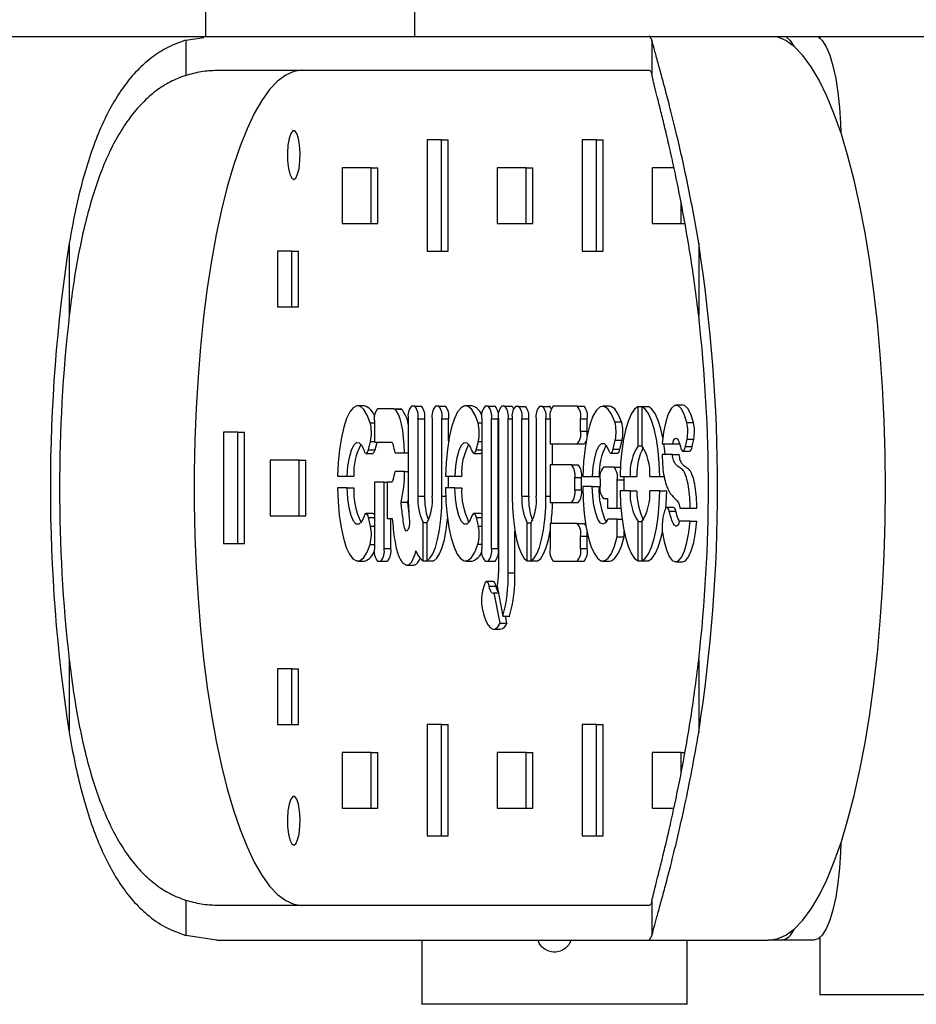
# Model space of a CAD drawing. Units: millimetres. Extents: x 4960 to 10001, y 3574 to 7463.
# Drawn here: x 7346 to 7475, y 5072 to 5214 of the extents above; entities that cross this region are included whole.
import ezdxf

# ---------------------------------------------------------------- set-up
doc = ezdxf.new("R2010")
doc.units = ezdxf.units.MM
doc.header["$LTSCALE"] = 50
doc.linetypes.add('SLD-Continua', pattern=[0])

msp = doc.modelspace()

# ---------------------------------------------------------------- linework, layer by layer
at = {"color": 7, "linetype": 'SLD-Continua', "lineweight": 25}
for p, q in [((7373.22, 5211.46), (7373.22, 5216.16)), ((7403.23, 5211.46), (7403.23, 5216.16)), ((7373.22, 5211.46), (7280.6, 5211.46)), ((7370.32, 5210.96), (7372.91, 5211.36)), ((7403.23, 5211.46), (7373.22, 5211.46)), ((7558.06, 5211.46), (7403.23, 5211.46)), ((7436.89, 5211.64), (7437.3, 5210.96)), ((7461.39, 5211.46), (7461.39, 5211.28)), ((7370.32, 5210.96), (7370.32, 5205.9)), ((7437.3, 5210.96), (7437.3, 5205.9)), ((7374.78, 5206.64), (7418.12, 5206.64)), ((7418.12, 5206.64), (7436.89, 5206.64)), ((7404.99, 5196.64), (7404.99, 5180.64)), ((7407.06, 5196.64), (7404.99, 5196.64)), ((7407.06, 5180.64), (7407.06, 5196.64)), ((7407.06, 5196.64), (7408.03, 5196.64)), ((7408.03, 5180.64), (7408.03, 5196.64)), ((7427.25, 5196.64), (7427.25, 5180.64)), ((7429.32, 5196.64), (7427.25, 5196.64)), ((7429.32, 5180.64), (7429.32, 5196.64)), ((7429.32, 5196.64), (7430.28, 5196.64)), ((7430.28, 5180.64), (7430.28, 5196.64)), ((7392.82, 5192.64), (7392.82, 5184.64)), ((7396.97, 5192.64), (7392.82, 5192.64)), ((7396.97, 5184.64), (7396.97, 5192.64)), ((7396.97, 5192.64), (7397.93, 5192.64)), ((7397.93, 5184.64), (7397.93, 5192.64)), ((7415.08, 5192.64), (7415.08, 5184.64)), ((7419.22, 5192.64), (7415.08, 5192.64)), ((7419.22, 5184.64), (7419.22, 5192.64)), ((7419.22, 5192.64), (7420.19, 5192.64)), ((7420.19, 5184.64), (7420.19, 5192.64)), ((7437.34, 5192.64), (7437.34, 5184.64)), ((7440.45, 5192.64), (7437.34, 5192.64)), ((7441.48, 5184.64), (7441.48, 5187.63)), ((7392.82, 5184.64), (7396.97, 5184.64)), ((7396.97, 5184.64), (7397.93, 5184.64)), ((7415.08, 5184.64), (7419.22, 5184.64)), ((7419.22, 5184.64), (7420.19, 5184.64)), ((7437.34, 5184.64), (7441.48, 5184.64)), ((7441.48, 5184.64), (7442.04, 5184.64)), ((7353.59, 5181.78), (7353.59, 5171.34)), ((7444.01, 5181.78), (7444.01, 5171.34)), ((7383.51, 5180.64), (7383.51, 5172.64)), ((7385.58, 5180.64), (7383.51, 5180.64)), ((7385.58, 5172.64), (7385.58, 5180.64)), ((7385.58, 5180.64), (7386.54, 5180.64)), ((7386.54, 5172.64), (7386.54, 5180.64)), ((7404.99, 5180.64), (7407.06, 5180.64)), ((7407.06, 5180.64), (7408.03, 5180.64)), ((7427.25, 5180.64), (7429.32, 5180.64)), ((7429.32, 5180.64), (7430.28, 5180.64)), ((7383.51, 5172.64), (7385.58, 5172.64)), ((7385.58, 5172.64), (7386.54, 5172.64)), ((7395.99, 5158.43), (7395.02, 5158.43)), ((7400.24, 5158), (7397.89, 5158)), ((7400.24, 5158), (7401.21, 5158)), ((7400.33, 5157.97), (7401.29, 5157.97)), ((7403.22, 5158.37), (7402.75, 5158.37)), ((7403.22, 5158.37), (7404.19, 5158.37)), ((7406.66, 5158.37), (7406.2, 5158.37)), ((7406.66, 5158.37), (7407.63, 5158.37)), ((7411.48, 5158.44), (7410.51, 5158.44)), ((7413.79, 5158.37), (7413.32, 5158.37)), ((7413.79, 5158.37), (7414.75, 5158.37)), ((7416.18, 5158.37), (7415.71, 5158.37)), ((7416.18, 5158.37), (7417.14, 5158.37)), ((7418.16, 5158.34), (7417.69, 5158.34)), ((7418.16, 5158.34), (7419.12, 5158.34)), ((7421.6, 5158.34), (7421.13, 5158.34)), ((7421.6, 5158.34), (7422.57, 5158.34)), ((7426.57, 5158.37), (7423.12, 5158.37)), ((7426.57, 5158.37), (7427.54, 5158.37)), ((7431.2, 5158.37), (7430.23, 5158.37)), ((7435.3, 5152.69), (7435.3, 5158.32)), ((7435.3, 5158.32), (7435.85, 5158.32)), ((7435.85, 5158.32), (7436.81, 5158.32)), ((7435.85, 5158.32), (7435.85, 5152.69)), ((7441.74, 5158.53), (7440.77, 5158.53)), ((7397.42, 5156.2), (7397.42, 5153.22)), ((7402.29, 5156.57), (7402.29, 5145.47)), ((7403.69, 5145.47), (7403.69, 5156.57)), ((7403.69, 5156.57), (7404.65, 5156.57)), ((7404.65, 5145.47), (7404.65, 5156.57)), ((7405.73, 5156.57), (7405.73, 5145.47)), ((7407.13, 5145.47), (7407.13, 5156.57)), ((7407.13, 5156.57), (7408.09, 5156.57)), ((7408.09, 5153.38), (7408.09, 5156.57)), ((7412.85, 5156.57), (7412.85, 5137.92)), ((7414.25, 5137.92), (7414.25, 5156.57)), ((7414.25, 5156.57), (7415.22, 5156.57)), ((7415.22, 5137.92), (7415.22, 5156.57)), ((7415.24, 5156.57), (7415.24, 5134.41)), ((7416.64, 5134.42), (7416.64, 5156.57)), ((7416.64, 5156.57), (7417.23, 5156.57)), ((7417.23, 5156.54), (7417.23, 5145.44)), ((7418.62, 5145.44), (7418.62, 5156.54)), ((7418.62, 5156.54), (7419.59, 5156.54)), ((7419.59, 5145.44), (7419.59, 5156.54)), ((7420.67, 5156.54), (7420.67, 5145.44)), ((7422.07, 5145.44), (7422.07, 5156.54)), ((7422.07, 5156.54), (7422.66, 5156.54)), ((7422.66, 5156.57), (7422.66, 5152.97)), ((7427.04, 5156.57), (7428, 5156.57)), ((7427.04, 5154.77), (7427.04, 5156.57)), ((7428, 5154.77), (7428, 5156.57)), ((7431.96, 5156.13), (7432.93, 5156.13)), ((7375.74, 5154.64), (7375.74, 5138.64)), ((7377.81, 5154.64), (7375.74, 5154.64)), ((7377.81, 5138.64), (7377.81, 5154.64)), ((7377.81, 5154.64), (7378.78, 5154.64)), ((7378.78, 5138.64), (7378.78, 5154.64)), ((7396.83, 5155.98), (7397.42, 5155.98)), ((7412.32, 5155.98), (7412.85, 5155.98)), ((7427.04, 5154.77), (7428, 5154.77)), ((7442.3, 5156.03), (7443.27, 5156.03)), ((7396.56, 5152.12), (7396.86, 5153.3)), ((7396.86, 5153.3), (7397.42, 5153.3)), ((7397.42, 5153.22), (7399.84, 5153.22)), ((7397.52, 5152.12), (7397.81, 5153.22)), ((7412.05, 5152.12), (7412.36, 5153.3)), ((7412.36, 5153.3), (7412.85, 5153.3)), ((7431.73, 5152.22), (7432.03, 5153.5)), ((7432.03, 5153.5), (7433, 5153.5)), ((7432.7, 5152.22), (7433, 5153.5)), ((7442.1, 5152.58), (7442.33, 5153.65)), ((7442.33, 5153.65), (7443.29, 5153.65)), ((7443.07, 5152.58), (7443.29, 5153.65)), ((7396.56, 5152.12), (7397.52, 5152.12)), ((7412.05, 5152.12), (7412.85, 5152.12)), ((7422.66, 5152.97), (7426.57, 5152.97)), ((7423.03, 5149.94), (7423.03, 5152.97)), ((7426.57, 5152.97), (7427.54, 5152.97)), ((7431.73, 5152.22), (7432.7, 5152.22)), ((7435.3, 5152.69), (7435.85, 5152.69)), ((7438.76, 5152.96), (7440.28, 5152.96)), ((7440.28, 5152.96), (7441.25, 5152.96)), ((7441.74, 5151.91), (7442.71, 5151.91)), ((7442.1, 5152.58), (7443.07, 5152.58)), ((7382.47, 5150.64), (7382.47, 5142.64)), ((7386.61, 5150.64), (7382.47, 5150.64)), ((7386.61, 5142.64), (7386.61, 5150.64)), ((7386.61, 5150.64), (7387.58, 5150.64)), ((7387.58, 5142.64), (7387.58, 5150.64)), ((7396.23, 5151.6), (7397.19, 5151.6)), ((7400.41, 5151.69), (7401.76, 5151.69)), ((7401.76, 5151.69), (7402.29, 5151.69)), ((7411.72, 5151.6), (7412.69, 5151.6)), ((7431.39, 5151.62), (7432.35, 5151.62)), ((7440.23, 5151.42), (7438.76, 5151.42)), ((7440.23, 5151.42), (7441.2, 5151.42)), ((7401.76, 5148.97), (7400.41, 5148.97)), ((7401.76, 5148.97), (7402.29, 5148.97)), ((7422.66, 5149.94), (7422.66, 5144.54)), ((7425.74, 5149.94), (7422.66, 5149.94)), ((7425.74, 5149.94), (7426.7, 5149.94)), ((7431.86, 5149.6), (7430.32, 5149.6)), ((7431.86, 5149.6), (7432.76, 5149.6)), ((7392.14, 5148.31), (7393.52, 5148.31)), ((7393.52, 5148.31), (7394.48, 5148.31)), ((7407.64, 5148.31), (7409.01, 5148.31)), ((7408.09, 5146.65), (7408.09, 5148.31)), ((7409.01, 5148.31), (7409.97, 5148.31)), ((7426.2, 5146.34), (7426.2, 5148.14)), ((7426.2, 5148.14), (7427.17, 5148.14)), ((7427.17, 5146.34), (7427.17, 5148.14)), ((7427.37, 5148.29), (7428.75, 5148.29)), ((7428.75, 5148.29), (7429.72, 5148.29)), ((7429.85, 5147.8), (7429.85, 5146.93)), ((7432.32, 5143.71), (7432.32, 5147.8)), ((7432.32, 5147.8), (7433.29, 5147.8)), ((7432.71, 5148.29), (7434.16, 5148.29)), ((7433.29, 5146.19), (7433.29, 5147.8)), ((7434.16, 5148.29), (7435.13, 5148.29)), ((7436.98, 5148.29), (7438.44, 5148.29)), ((7438.44, 5148.29), (7439.03, 5148.29)), ((7393.5, 5146.64), (7392.14, 5146.64)), ((7393.5, 5146.64), (7394.47, 5146.64)), ((7397.42, 5147.44), (7397.42, 5137.92)), ((7398.82, 5147.44), (7397.42, 5147.44)), ((7398.82, 5137.92), (7398.82, 5147.44)), ((7398.82, 5147.44), (7399.28, 5147.44)), ((7399.28, 5147.44), (7399.28, 5142.26)), ((7399.84, 5147.44), (7399.28, 5147.44)), ((7408.99, 5146.65), (7407.63, 5146.65)), ((7408.99, 5146.65), (7409.96, 5146.65)), ((7426.2, 5146.34), (7427.17, 5146.34)), ((7428.73, 5146.86), (7427.36, 5146.86)), ((7428.73, 5146.86), (7429.7, 5146.86)), ((7434.16, 5146.19), (7432.71, 5146.19)), ((7434.16, 5146.19), (7435.13, 5146.19)), ((7438.44, 5146.19), (7436.98, 5146.19)), ((7438.44, 5146.19), (7439.41, 5146.19)), ((7402.22, 5144.58), (7402.29, 5144.89)), ((7403.69, 5145.47), (7404.65, 5145.47)), ((7407.13, 5145.47), (7407.66, 5145.47)), ((7418.62, 5145.44), (7419.59, 5145.44)), ((7422.07, 5145.44), (7422.66, 5145.44)), ((7430.32, 5145.13), (7430.92, 5145.13)), ((7430.92, 5145.13), (7430.92, 5143.71)), ((7401.25, 5144.58), (7402.22, 5144.58)), ((7402.42, 5142.89), (7402.22, 5144.58)), ((7422.66, 5144.54), (7425.74, 5144.54)), ((7425.74, 5144.54), (7426.7, 5144.54)), ((7430.92, 5143.71), (7432.32, 5143.71)), ((7432.32, 5143.71), (7432.84, 5143.71)), ((7439.12, 5143.34), (7438.85, 5142.36)), ((7440.4, 5143.83), (7439.44, 5143.83)), ((7441.3, 5143.7), (7442.78, 5143.7)), ((7442.78, 5143.7), (7443.75, 5143.7)), ((7382.47, 5142.64), (7386.61, 5142.64)), ((7386.61, 5142.64), (7387.58, 5142.64)), ((7397.2, 5142.97), (7396.23, 5142.97)), ((7396.87, 5141.15), (7396.58, 5142.38)), ((7396.58, 5142.38), (7397.42, 5142.38)), ((7399.28, 5142.26), (7400, 5142.26)), ((7399.79, 5137.92), (7399.79, 5142.26)), ((7412.69, 5142.97), (7411.72, 5142.97)), ((7412.36, 5141.15), (7412.07, 5142.38)), ((7412.07, 5142.38), (7412.85, 5142.38)), ((7432.32, 5142.15), (7430.96, 5142.15)), ((7432.32, 5139.59), (7432.32, 5142.15)), ((7432.32, 5142.15), (7433.01, 5142.15)), ((7439.77, 5143.29), (7440.74, 5143.29)), ((7396.87, 5141.15), (7397.42, 5141.15)), ((7404.44, 5136.18), (7404.44, 5141.66)), ((7404.44, 5141.66), (7404.98, 5141.66)), ((7404.98, 5141.66), (7404.98, 5136.18)), ((7412.36, 5141.15), (7412.85, 5141.15)), ((7419.38, 5141.63), (7419.92, 5141.63)), ((7419.38, 5136.15), (7419.38, 5141.63)), ((7419.92, 5141.63), (7419.92, 5136.15)), ((7426.57, 5141.52), (7422.66, 5141.52)), ((7422.66, 5141.52), (7422.66, 5137.92)), ((7426.57, 5141.52), (7427.54, 5141.52)), ((7433.29, 5139.59), (7433.29, 5140.47)), ((7435.3, 5136.17), (7435.3, 5141.8)), ((7435.3, 5141.8), (7435.85, 5141.8)), ((7435.85, 5141.8), (7435.85, 5136.17)), ((7442.78, 5141.87), (7441.22, 5141.87)), ((7442.78, 5141.87), (7443.75, 5141.87)), ((7417.61, 5134.42), (7417.61, 5140.41)), ((7427.04, 5139.72), (7428, 5139.72)), ((7427.04, 5137.92), (7427.04, 5139.72)), ((7428, 5137.92), (7428, 5139.72)), ((7432.32, 5139.59), (7433.29, 5139.59)), ((7375.74, 5138.64), (7377.81, 5138.64)), ((7377.81, 5138.64), (7378.78, 5138.64)), ((7396.81, 5138.52), (7397.42, 5138.52)), ((7398.82, 5137.92), (7399.79, 5137.92)), ((7412.3, 5138.53), (7412.85, 5138.53)), ((7414.25, 5137.92), (7415.22, 5137.92)), ((7427.04, 5137.92), (7428, 5137.92)), ((7395.02, 5136.12), (7395.99, 5136.12)), ((7397.89, 5136.12), (7398.35, 5136.12)), ((7398.35, 5136.12), (7399.32, 5136.12)), ((7402.13, 5135.54), (7403.09, 5135.54)), ((7404.44, 5136.18), (7404.98, 5136.18)), ((7404.98, 5136.18), (7405.95, 5136.18)), ((7410.51, 5136.12), (7411.48, 5136.12)), ((7413.32, 5136.12), (7413.79, 5136.12)), ((7413.79, 5136.12), (7414.75, 5136.12)), ((7419.38, 5136.15), (7419.92, 5136.15)), ((7419.92, 5136.15), (7420.88, 5136.15)), ((7423.12, 5136.12), (7426.57, 5136.12)), ((7426.57, 5136.12), (7427.54, 5136.12)), ((7430.23, 5136.12), (7431.2, 5136.12)), ((7435.3, 5136.17), (7435.85, 5136.17)), ((7435.85, 5136.17), (7436.81, 5136.17)), ((7440.7, 5136), (7441.66, 5136)), ((7416.64, 5134.42), (7417.61, 5134.42)), ((7413.23, 5132.74), (7412.97, 5131.84)), ((7414.51, 5133.19), (7413.54, 5133.19)), ((7413.9, 5132.54), (7414.87, 5132.54)), ((7415.07, 5132.53), (7415.89, 5128.21)), ((7415.49, 5127.19), (7414.65, 5131.55)), ((7414.65, 5131.55), (7415.25, 5131.55)), ((7415.89, 5128.21), (7416.86, 5128.21)), ((7416.45, 5127.19), (7416.26, 5128.21)), ((7414.55, 5126.33), (7415.51, 5126.33)), ((7415.49, 5127.19), (7416.45, 5127.19)), ((7353.59, 5121.95), (7353.59, 5111.51)), ((7444.01, 5121.95), (7444.01, 5111.51)), ((7383.51, 5120.64), (7383.51, 5112.64)), ((7385.58, 5120.64), (7383.51, 5120.64)), ((7385.58, 5112.64), (7385.58, 5120.64)), ((7385.58, 5120.64), (7386.54, 5120.64)), ((7386.54, 5112.64), (7386.54, 5120.64)), ((7383.51, 5112.64), (7385.58, 5112.64)), ((7385.58, 5112.64), (7386.54, 5112.64)), ((7404.99, 5112.64), (7404.99, 5096.64)), ((7407.06, 5112.64), (7404.99, 5112.64)), ((7407.06, 5096.64), (7407.06, 5112.64)), ((7407.06, 5112.64), (7408.03, 5112.64)), ((7408.03, 5096.64), (7408.03, 5112.64)), ((7427.25, 5112.64), (7427.25, 5096.64)), ((7429.32, 5112.64), (7427.25, 5112.64)), ((7429.32, 5096.64), (7429.32, 5112.64)), ((7429.32, 5112.64), (7430.28, 5112.64)), ((7430.28, 5096.64), (7430.28, 5112.64)), ((7392.82, 5108.64), (7392.82, 5100.64)), ((7396.97, 5108.64), (7392.82, 5108.64)), ((7396.97, 5100.64), (7396.97, 5108.64)), ((7396.97, 5108.64), (7397.93, 5108.64)), ((7397.93, 5100.64), (7397.93, 5108.64)), ((7415.08, 5108.64), (7415.08, 5100.64)), ((7419.22, 5108.64), (7415.08, 5108.64)), ((7419.22, 5100.64), (7419.22, 5108.64)), ((7419.22, 5108.64), (7420.19, 5108.64)), ((7420.19, 5100.64), (7420.19, 5108.64)), ((7437.34, 5108.64), (7437.34, 5100.64)), ((7441.48, 5108.64), (7437.34, 5108.64)), ((7441.48, 5105.66), (7441.48, 5108.64)), ((7441.48, 5108.64), (7442.04, 5108.64)), ((7392.82, 5100.64), (7396.97, 5100.64)), ((7396.97, 5100.64), (7397.93, 5100.64)), ((7415.08, 5100.64), (7419.22, 5100.64)), ((7419.22, 5100.64), (7420.19, 5100.64)), ((7437.34, 5100.64), (7440.45, 5100.64)), ((7404.99, 5096.64), (7407.06, 5096.64)), ((7407.06, 5096.64), (7408.03, 5096.64)), ((7427.25, 5096.64), (7429.32, 5096.64)), ((7429.32, 5096.64), (7430.28, 5096.64)), ((7370.32, 5087.38), (7370.32, 5082.33)), ((7437.3, 5087.38), (7437.3, 5082.33)), ((7418.12, 5086.64), (7374.78, 5086.64)), ((7436.89, 5086.64), (7418.12, 5086.64)), ((7374.78, 5081.64), (7370.32, 5082.33)), ((7374.78, 5081.64), (7436.89, 5081.64)), ((7404.24, 5081.64), (7404.24, 5072.45)), ((7437.3, 5082.33), (7436.89, 5081.64)), ((7436.89, 5081.64), (7454.01, 5081.64)), ((7442.34, 5072.45), (7442.34, 5081.64)), ((7455.95, 5081.64), (7454.01, 5081.64)), ((7460.55, 5081.64), (7455.95, 5081.64)), ((7461.39, 5082), (7461.39, 5073.86)), ((7461.39, 5073.86), (7480.44, 5073.86)), ((7423.29, 5072.45), (7404.24, 5072.45)), ((7442.34, 5072.45), (7423.29, 5072.45))]:
    msp.add_line(p, q, dxfattribs=at)
at = {"color": 7, "linetype": 'SLD-Continua', "lineweight": 25, "flags": 128}
for points in [[(7454.01, 5081.64), (7455.26, 5081.83), (7456.51, 5082.37), (7457.75, 5083.27), (7458.97, 5084.53), (7460.15, 5086.14), (7461.31, 5088.08), (7462.42, 5090.35), (7463.48, 5092.94), (7464.5, 5095.82), (7465.45, 5098.99), (7466.34, 5102.43), (7467.16, 5106.12), (7467.91, 5110.03), (7468.58, 5114.14), (7469.16, 5118.44), (7469.67, 5122.9), (7470.08, 5127.48), (7470.41, 5132.18), (7470.64, 5136.96), (7470.78, 5141.79), (7470.83, 5146.64), (7470.78, 5151.5), (7470.64, 5156.33), (7470.41, 5161.11), (7470.08, 5165.8), (7469.67, 5170.39), (7469.16, 5174.85), (7468.58, 5179.14), (7467.91, 5183.26), (7467.16, 5187.17), (7466.34, 5190.85), (7465.45, 5194.29), (7464.5, 5197.46), (7463.48, 5200.35), (7462.42, 5202.93), (7461.31, 5205.21), (7460.15, 5207.15), (7458.97, 5208.76), (7457.75, 5210.01), (7456.51, 5210.92), (7455.28, 5211.46)], [(7456.56, 5211.46), (7457.15, 5210.91), (7457.67, 5210.08)], [(7461.16, 5211.46), (7461.75, 5210.91), (7462.31, 5210.01), (7462.83, 5208.78), (7463.29, 5207.25), (7463.69, 5205.46), (7464.01, 5203.45), (7464.24, 5201.28), (7464.38, 5198.99), (7464.42, 5197.69)], [(7387.06, 5206.64), (7385.87, 5206.47), (7384.69, 5205.94), (7383.52, 5205.07), (7382.38, 5203.85), (7381.26, 5202.29), (7380.17, 5200.41), (7379.13, 5198.22), (7378.13, 5195.72), (7377.18, 5192.93), (7376.29, 5189.87), (7375.47, 5186.56), (7374.71, 5183.02), (7374.03, 5179.26), (7373.42, 5175.31), (7372.89, 5171.19), (7372.45, 5166.92), (7372.09, 5162.54), (7371.82, 5158.07), (7371.63, 5153.52), (7371.54, 5148.94), (7371.54, 5144.35), (7371.63, 5139.76), (7371.82, 5135.22), (7372.09, 5130.74), (7372.45, 5126.36), (7372.89, 5122.1), (7373.42, 5117.98), (7374.03, 5114.03), (7374.71, 5110.27), (7375.47, 5106.72), (7376.29, 5103.41), (7377.18, 5100.35), (7378.13, 5097.57), (7379.13, 5095.07), (7380.17, 5092.87), (7381.26, 5090.99), (7382.38, 5089.44), (7383.52, 5088.22), (7384.69, 5087.35), (7385.87, 5086.82), (7387.06, 5086.64)], [(7385.84, 5190.96), (7386.14, 5191.15), (7386.4, 5191.7), (7386.6, 5192.54), (7386.72, 5193.6), (7386.74, 5194.75), (7386.67, 5195.86), (7386.51, 5196.83), (7386.27, 5197.54), (7385.99, 5197.91), (7385.69, 5197.91), (7385.41, 5197.54), (7385.17, 5196.83), (7385.01, 5195.86), (7384.94, 5194.75), (7384.96, 5193.6), (7385.08, 5192.54), (7385.28, 5191.7), (7385.55, 5191.15), (7385.84, 5190.96)], [(7396.83, 5155.98), (7396.4, 5157.09), (7395.92, 5157.88), (7395.42, 5158.33), (7394.9, 5158.42), (7394.39, 5158.16), (7393.89, 5157.55), (7393.44, 5156.61), (7393.03, 5155.36), (7392.69, 5153.86), (7392.42, 5152.15), (7392.24, 5150.28), (7392.14, 5148.31)], [(7401.76, 5151.69), (7401.72, 5152.8), (7401.63, 5153.88), (7401.5, 5154.88), (7401.32, 5155.78), (7401.11, 5156.56), (7400.87, 5157.2), (7400.61, 5157.67), (7400.33, 5157.97)], [(7412.32, 5155.98), (7411.89, 5157.09), (7411.41, 5157.88), (7410.91, 5158.33), (7410.39, 5158.43), (7409.88, 5158.16), (7409.38, 5157.55), (7408.93, 5156.61), (7408.52, 5155.37), (7408.18, 5153.86), (7407.91, 5152.15), (7407.73, 5150.28), (7407.64, 5148.31)], [(7417.42, 5158), (7417.4, 5158.06), (7417.32, 5158.23), (7417.23, 5158.33), (7417.14, 5158.37)], [(7422.84, 5157.99), (7422.83, 5158.04), (7422.74, 5158.2), (7422.66, 5158.31), (7422.57, 5158.34)], [(7431.96, 5156.13), (7431.49, 5157.25), (7430.97, 5158), (7430.42, 5158.34), (7429.87, 5158.28), (7429.33, 5157.8), (7428.82, 5156.94), (7428.37, 5155.71), (7427.98, 5154.18), (7427.68, 5152.38), (7427.47, 5150.39), (7427.37, 5148.29)], [(7432.93, 5156.13), (7432.46, 5157.25), (7431.94, 5158), (7431.39, 5158.34), (7431.2, 5158.37)], [(7435.3, 5158.32), (7434.81, 5157.97), (7434.35, 5157.31), (7433.92, 5156.34), (7433.54, 5155.11), (7433.22, 5153.64), (7432.97, 5151.98), (7432.8, 5150.18), (7432.71, 5148.29)], [(7438.44, 5148.29), (7438.35, 5150.18), (7438.18, 5151.98), (7437.93, 5153.64), (7437.61, 5155.11), (7437.23, 5156.34), (7436.8, 5157.31), (7436.33, 5157.97), (7435.85, 5158.32)], [(7438.86, 5153.85), (7438.58, 5155.11), (7438.19, 5156.34), (7437.77, 5157.31), (7437.3, 5157.97), (7436.81, 5158.32)], [(7442.3, 5156.03), (7441.93, 5157.21), (7441.5, 5158.04), (7441.03, 5158.47), (7440.55, 5158.49), (7440.08, 5158.08), (7439.64, 5157.27), (7439.27, 5156.11), (7438.97, 5154.64), (7438.76, 5152.96)], [(7443.27, 5156.03), (7442.89, 5157.21), (7442.46, 5158.04), (7441.99, 5158.47), (7441.74, 5158.53)], [(7427.98, 5154.16), (7428, 5154.41), (7428, 5154.77)], [(7399.84, 5153.22), (7399.88, 5153.21), (7399.92, 5153.19), (7399.96, 5153.16), (7400, 5153.11), (7400.04, 5153.05), (7400.07, 5152.97), (7400.11, 5152.89), (7400.14, 5152.79)], [(7427.54, 5152.97), (7427.63, 5153), (7427.72, 5153.1), (7427.8, 5153.27), (7427.83, 5153.35)], [(7393.52, 5148.31), (7393.63, 5149.75), (7393.84, 5151.02), (7394.12, 5152.05), (7394.47, 5152.77), (7394.84, 5153.14), (7395.23, 5153.12), (7395.61, 5152.72), (7395.95, 5151.97)], [(7395.95, 5151.97), (7396.02, 5151.79), (7396.09, 5151.67), (7396.18, 5151.61), (7396.26, 5151.6), (7396.34, 5151.65), (7396.42, 5151.76), (7396.49, 5151.91), (7396.56, 5152.12)], [(7397.19, 5151.6), (7397.23, 5151.6), (7397.31, 5151.65), (7397.39, 5151.76), (7397.46, 5151.91), (7397.52, 5152.12)], [(7409.01, 5148.31), (7409.12, 5149.75), (7409.33, 5151.02), (7409.61, 5152.06), (7409.96, 5152.78), (7410.33, 5153.14), (7410.72, 5153.12), (7411.1, 5152.72), (7411.44, 5151.97)], [(7411.44, 5151.97), (7411.51, 5151.8), (7411.59, 5151.68), (7411.67, 5151.61), (7411.75, 5151.6), (7411.83, 5151.65), (7411.91, 5151.76), (7411.98, 5151.92), (7412.05, 5152.12)], [(7428.75, 5148.29), (7428.87, 5149.68), (7429.07, 5150.92), (7429.34, 5151.93), (7429.67, 5152.64), (7430.04, 5153.01), (7430.42, 5153.02), (7430.78, 5152.66), (7431.11, 5151.96)], [(7431.11, 5151.96), (7431.19, 5151.79), (7431.27, 5151.68), (7431.35, 5151.62), (7431.44, 5151.63), (7431.52, 5151.69), (7431.6, 5151.82), (7431.67, 5151.99), (7431.73, 5152.22)], [(7432.35, 5151.62), (7432.4, 5151.63), (7432.49, 5151.69), (7432.57, 5151.82), (7432.64, 5151.99), (7432.7, 5152.22)], [(7439.21, 5151.42), (7439.14, 5151.98), (7439.01, 5152.96)], [(7441.38, 5152.57), (7441.45, 5152.29), (7441.54, 5152.08), (7441.64, 5151.95), (7441.74, 5151.91), (7441.85, 5151.96), (7441.94, 5152.09), (7442.03, 5152.3), (7442.1, 5152.58)], [(7442.71, 5151.91), (7442.71, 5151.91), (7442.81, 5151.96), (7442.91, 5152.09), (7443, 5152.3), (7443.07, 5152.58)], [(7400.14, 5147.87), (7400.11, 5147.77), (7400.07, 5147.68), (7400.04, 5147.61), (7400, 5147.55), (7399.96, 5147.5), (7399.92, 5147.47), (7399.88, 5147.45), (7399.84, 5147.44)], [(7433.29, 5147.8), (7433.28, 5148.15), (7433.27, 5148.29)], [(7392.14, 5146.64), (7392.21, 5144.64), (7392.38, 5142.72), (7392.64, 5140.95), (7392.98, 5139.39), (7393.38, 5138.09), (7393.84, 5137.1), (7394.33, 5136.44), (7394.85, 5136.14), (7395.38, 5136.2), (7395.89, 5136.63), (7396.37, 5137.42), (7396.81, 5138.52)], [(7395.95, 5142.59), (7395.6, 5141.82), (7395.21, 5141.42), (7394.81, 5141.44), (7394.42, 5141.85), (7394.07, 5142.65), (7393.79, 5143.77), (7393.6, 5145.13), (7393.5, 5146.64)], [(7407.63, 5146.65), (7407.71, 5144.64), (7407.87, 5142.72), (7408.13, 5140.95), (7408.47, 5139.4), (7408.87, 5138.1), (7409.33, 5137.1), (7409.82, 5136.44), (7410.34, 5136.14), (7410.87, 5136.21), (7411.38, 5136.64), (7411.86, 5137.42), (7412.3, 5138.53)], [(7411.44, 5142.6), (7411.09, 5141.82), (7410.7, 5141.43), (7410.3, 5141.44), (7409.91, 5141.86), (7409.56, 5142.65), (7409.28, 5143.77), (7409.09, 5145.13), (7408.99, 5146.65)], [(7427.36, 5146.86), (7427.42, 5144.87), (7427.58, 5142.95), (7427.82, 5141.18), (7428.14, 5139.6), (7428.53, 5138.27), (7428.97, 5137.24), (7429.46, 5136.53), (7429.97, 5136.16), (7430.49, 5136.16), (7431, 5136.52), (7431.49, 5137.23), (7431.93, 5138.27), (7432.32, 5139.59)], [(7430.96, 5142.15), (7430.61, 5141.61), (7430.24, 5141.43), (7429.86, 5141.6), (7429.51, 5142.14), (7429.21, 5142.99), (7428.96, 5144.11), (7428.8, 5145.43), (7428.73, 5146.86)], [(7432.71, 5146.19), (7432.8, 5144.3), (7432.97, 5142.5), (7433.22, 5140.85), (7433.54, 5139.38), (7433.92, 5138.14), (7434.35, 5137.18), (7434.81, 5136.51), (7435.3, 5136.17)], [(7435.85, 5136.17), (7436.33, 5136.51), (7436.8, 5137.18), (7437.23, 5138.14), (7437.61, 5139.38), (7437.93, 5140.85), (7438.18, 5142.5), (7438.35, 5144.3), (7438.44, 5146.19)], [(7439.27, 5143.71), (7439.32, 5144.3), (7439.41, 5146.19)], [(7404.98, 5136.18), (7405.41, 5136.52), (7405.82, 5137.16), (7406.19, 5138.08), (7406.51, 5139.24), (7406.77, 5140.61), (7406.97, 5142.13), (7407.09, 5143.77), (7407.13, 5145.47)], [(7417.23, 5145.44), (7417.27, 5143.75), (7417.39, 5142.11), (7417.58, 5140.58), (7417.84, 5139.21), (7418.16, 5138.05), (7418.54, 5137.14), (7418.94, 5136.5), (7419.38, 5136.15)], [(7419.92, 5136.15), (7420.35, 5136.5), (7420.76, 5137.14), (7421.13, 5138.05), (7421.45, 5139.21), (7421.71, 5140.58), (7421.91, 5142.11), (7422.03, 5143.75), (7422.07, 5145.44)], [(7439.77, 5143.29), (7439.7, 5143.51), (7439.62, 5143.68), (7439.54, 5143.79), (7439.45, 5143.83), (7439.36, 5143.8), (7439.27, 5143.71), (7439.19, 5143.55), (7439.12, 5143.34)], [(7440.74, 5143.29), (7440.67, 5143.51), (7440.59, 5143.68), (7440.5, 5143.79), (7440.41, 5143.83), (7440.4, 5143.83)], [(7396.58, 5142.38), (7396.51, 5142.6), (7396.44, 5142.78), (7396.36, 5142.9), (7396.27, 5142.96), (7396.19, 5142.96), (7396.1, 5142.89), (7396.02, 5142.77), (7395.95, 5142.59)], [(7405.95, 5136.18), (7406.38, 5136.52), (7406.79, 5137.16), (7407.16, 5138.08), (7407.48, 5139.24), (7407.74, 5140.61), (7407.93, 5142.13), (7407.94, 5142.19)], [(7412.07, 5142.38), (7412, 5142.61), (7411.93, 5142.78), (7411.85, 5142.9), (7411.76, 5142.96), (7411.68, 5142.96), (7411.59, 5142.9), (7411.51, 5142.78), (7411.44, 5142.6)], [(7427.83, 5141.13), (7427.8, 5141.21), (7427.72, 5141.38), (7427.63, 5141.48), (7427.54, 5141.52)], [(7438.77, 5140.42), (7439.03, 5138.95), (7439.37, 5137.72), (7439.77, 5136.8), (7440.21, 5136.21), (7440.67, 5136), (7441.13, 5136.17), (7441.57, 5136.71), (7441.98, 5137.59), (7442.32, 5138.78), (7442.6, 5140.23), (7442.78, 5141.87)], [(7441.66, 5136), (7442.1, 5136.17), (7442.54, 5136.71), (7442.94, 5137.59), (7443.29, 5138.78), (7443.56, 5140.23), (7443.75, 5141.87)], [(7420.88, 5136.15), (7421.32, 5136.5), (7421.72, 5137.14), (7422.1, 5138.05), (7422.42, 5139.21), (7422.66, 5140.45)], [(7428, 5139.72), (7428, 5140.07), (7427.98, 5140.33)], [(7431.2, 5136.12), (7431.46, 5136.16), (7431.97, 5136.52), (7432.45, 5137.23), (7432.9, 5138.27), (7433.29, 5139.59)], [(7436.81, 5136.17), (7437.3, 5136.51), (7437.77, 5137.18), (7438.19, 5138.14), (7438.58, 5139.38), (7438.79, 5140.29)], [(7402.05, 5135.55), (7402.24, 5135.56), (7402.42, 5135.64), (7402.6, 5135.8), (7402.78, 5136.03), (7402.95, 5136.33), (7403.11, 5136.7), (7403.26, 5137.13), (7403.4, 5137.61)], [(7413.9, 5132.54), (7413.84, 5132.79), (7413.76, 5132.99), (7413.67, 5133.12), (7413.58, 5133.18), (7413.49, 5133.17), (7413.4, 5133.09), (7413.31, 5132.94), (7413.23, 5132.74)], [(7414.65, 5131.55), (7414.55, 5131.49), (7414.45, 5131.48), (7414.34, 5131.53), (7414.24, 5131.63), (7414.15, 5131.79), (7414.06, 5131.99), (7413.97, 5132.25), (7413.9, 5132.54)], [(7414.87, 5132.54), (7414.8, 5132.79), (7414.72, 5132.99), (7414.64, 5133.12), (7414.54, 5133.18), (7414.51, 5133.19)], [(7412.92, 5129.36), (7413.16, 5128.37), (7413.45, 5127.55), (7413.76, 5126.93), (7414.1, 5126.52), (7414.45, 5126.34), (7414.81, 5126.4), (7415.16, 5126.68), (7415.49, 5127.19)], [(7385.84, 5095.33), (7386.14, 5095.52), (7386.4, 5096.07), (7386.6, 5096.91), (7386.72, 5097.97), (7386.74, 5099.12), (7386.67, 5100.23), (7386.51, 5101.2), (7386.27, 5101.91), (7385.99, 5102.28), (7385.69, 5102.28), (7385.41, 5101.91), (7385.17, 5101.2), (7385.01, 5100.23), (7384.94, 5099.12), (7384.96, 5097.97), (7385.08, 5096.91), (7385.28, 5096.07), (7385.55, 5095.52), (7385.84, 5095.33)], [(7464.42, 5095.59), (7464.38, 5094.3), (7464.24, 5092.01), (7464.01, 5089.83), (7463.69, 5087.83), (7463.29, 5086.04), (7462.83, 5084.51), (7462.31, 5083.28), (7461.75, 5082.38), (7461.16, 5081.83), (7460.55, 5081.64)]]:
    msp.add_lwpolyline(points, dxfattribs=at)
at = {"color": 7, "linetype": 'SLD-Continua', "lineweight": 25}
for centre, radius, start, end in [((7579.79, 5146.64), 228.91, 171.1701, 188.8299), ((7217.81, 5146.64), 228.91, 351.1701, 8.8299), ((7572.45, 5146.64), 220.25, 173.5632, 186.4368), ((7225.15, 5146.64), 220.25, 353.5632, 6.4368), ((7395.25, 5156.26), 2.3, 15.5854, 71.196), ((7399.51, 5156.62), 2.13, 139.6093, 191.3691), ((7400.24, 5157.85), 0.146, 52.0321, 88.4011), ((7401.2, 5157.85), 0.146, 52.0321, 88.4011), ((7398.31, 5155.29), 4.01, 7.144, 41.9573), ((7404.38, 5156.99), 2.13, 139.6093, 191.3691), ((7401.6, 5156.99), 2.13, 348.6309, 40.3907), ((7402.56, 5156.99), 2.13, 348.6309, 40.3907), ((7407.82, 5156.99), 2.13, 139.6093, 191.3691), ((7405.04, 5156.99), 2.13, 348.6309, 40.3907), ((7406.01, 5156.99), 2.13, 348.6309, 40.3907), ((7410.8, 5156.36), 2.18, 18.3946, 71.9395), ((7414.94, 5156.99), 2.13, 139.6093, 191.3691), ((7412.16, 5156.99), 2.13, 348.6309, 40.3907), ((7413.13, 5156.99), 2.13, 348.6309, 40.3907), ((7417.33, 5156.99), 2.13, 139.6093, 191.3691), ((7414.55, 5156.99), 2.13, 348.6309, 40.3907), ((7419.32, 5156.96), 2.13, 139.6093, 191.3691), ((7416.54, 5156.96), 2.13, 348.6309, 40.3907), ((7417.5, 5156.96), 2.13, 348.6309, 40.3907), ((7422.76, 5156.96), 2.13, 139.6093, 191.3691), ((7419.98, 5156.96), 2.13, 348.6309, 40.3907), ((7424.75, 5156.99), 2.13, 139.6093, 191.3691), ((7424.95, 5156.99), 2.13, 348.6309, 40.3907), ((7425.92, 5156.99), 2.13, 348.6309, 40.3907), ((7426.51, 5154.68), 5.64, 347.9483, 14.9867), ((7427.48, 5154.68), 5.64, 347.9483, 14.9867), ((7391.34, 5154.56), 5.66, 347.1115, 14.4782), ((7406.83, 5154.57), 5.66, 347.1115, 14.4782), ((7424.95, 5154.35), 2.13, 319.6093, 11.3691), ((7436.45, 5154.77), 5.99, 349.1696, 12.1373), ((7437.41, 5154.77), 5.99, 349.1696, 12.1373), ((7402.88, 5148.83), 8.42, 151.2732, 183.5161), ((7389.82, 5149.7), 10.77, 10.6082, 16.6499), ((7418.37, 5148.83), 8.42, 151.2732, 183.5161), ((7438.06, 5148.77), 8.35, 151.5141, 183.2612), ((7441.43, 5148.76), 7.28, 147.3143, 183.6641), ((7443.69, 5148.58), 8.57, 153.0331, 181.9294), ((7429.72, 5148.76), 7.28, 356.3359, 32.6857), ((7412.66, 5151.81), 0.215, 276.9904, 334.5446), ((7389.82, 5150.95), 10.77, 343.3501, 349.3918), ((7382.13, 5149.03), 19.64, 346.9031, 359.8083), ((7424.12, 5148.56), 2.13, 348.6309, 40.3907), ((7425.08, 5148.56), 2.13, 348.6309, 40.3907), ((7431.94, 5148.22), 2.13, 139.6093, 191.3691), ((7430.23, 5148.22), 2.13, 348.6309, 40.3907), ((7404.28, 5146.1), 9.82, 176.8309, 206.7335), ((7419.77, 5146.1), 9.82, 176.8309, 206.7335), ((7424.12, 5145.92), 2.13, 319.6093, 11.3691), ((7425.08, 5145.92), 2.13, 319.6093, 11.3691), ((7440.19, 5146.28), 10.51, 176.8461, 205.6468), ((7431.94, 5146.51), 2.13, 168.6309, 220.3907), ((7441.43, 5145.73), 7.28, 176.3359, 212.6857), ((7444.77, 5146.14), 9.64, 179.7139, 205.3236), ((7429.72, 5145.73), 7.28, 327.3143, 3.6641), ((7436.11, 5145.42), 33.82, 179.9123, 186.0149), ((7410.67, 5144.87), 7.01, 175.0744, 207.2252), ((7413.96, 5145.13), 9.32, 177.9099, 199.7004), ((7398.75, 5144.87), 7.01, 332.7748, 4.9256), ((7425.61, 5144.84), 7.01, 175.0744, 207.2252), ((7428.9, 5145.1), 9.32, 177.9099, 199.7004), ((7413.69, 5144.84), 7.01, 332.7748, 4.9256), ((7390.67, 5145.29), 32.36, 353.3031, 358.6726), ((7397.11, 5142.65), 0.33, 16.5654, 73.8784), ((7412.66, 5142.75), 0.22, 27.6508, 82.018), ((7448.93, 5140.97), 10.17, 172.1488, 183.0856), ((7391.3, 5139.95), 5.69, 345.4593, 12.1348), ((7406.79, 5139.96), 5.69, 345.4593, 12.1348), ((7424.95, 5140.14), 2.13, 348.6309, 40.3907), ((7399.51, 5137.5), 2.13, 168.6309, 220.3907), ((7396.73, 5137.5), 2.13, 319.6093, 11.3691), ((7397.7, 5137.5), 2.13, 319.6093, 11.3691), ((7414.94, 5137.5), 2.13, 168.6309, 220.3907), ((7412.16, 5137.5), 2.13, 319.6093, 11.3691), ((7413.13, 5137.5), 2.13, 319.6093, 11.3691), ((7424.75, 5137.5), 2.13, 168.6309, 220.3907), ((7424.95, 5137.5), 2.13, 319.6093, 11.3691), ((7425.92, 5137.5), 2.13, 319.6093, 11.3691), ((7395.3, 5138.22), 2.22, 288.0247, 343.9393), ((7402.69, 5136.83), 1.35, 287.179, 346.7633), ((7405.86, 5138.3), 2.56, 195.6564, 236.211), ((7410.83, 5138.16), 2.14, 287.5126, 341.9467), ((7406.05, 5134.33), 9.2, 348.7245, 0.5269), ((7394.27, 5133.98), 22.38, 345.0697, 1.1251), ((7395.23, 5133.98), 22.38, 345.0697, 1.1251), ((7416.99, 5132.83), 2.14, 187.9872, 215.5353), ((7418.65, 5130.47), 5.84, 166.4941, 190.9559), ((7415.27, 5127.54), 1.23, 281.375, 343.4568), ((7455.44, 5083.94), 2.35, 282.5491, 341.7797)]:
    msp.add_arc(centre, radius, start, end, dxfattribs=at)
for points, knots in [([(7370.32, 5210.96), (7369.52, 5210.67), (7367.92, 5210.1), (7365.69, 5208.72), (7363.6, 5206.94), (7361.7, 5204.75), (7359.99, 5202.18), (7358.46, 5199.24), (7357.09, 5195.92), (7355.79, 5191.95), (7354.58, 5187.29), (7353.92, 5183.62), (7353.59, 5181.78)], [0, 0, 0, 0, 0.093852, 0.187703, 0.284273, 0.380842, 0.474704, 0.568567, 0.665154, 0.761742, 0.88023, 1, 1, 1, 1]), ([(7444.01, 5181.78), (7443.76, 5183.25), (7443.25, 5186.17), (7442.44, 5190.28), (7441.61, 5194.14), (7440.79, 5197.67), (7440.01, 5200.81), (7439.29, 5203.58), (7438.64, 5205.99), (7438.06, 5208.12), (7437.57, 5209.88), (7437.39, 5210.6), (7437.3, 5210.96)], [0, 0, 0, 0, 0.094834, 0.189666, 0.287215, 0.384762, 0.479615, 0.574466, 0.672155, 0.769844, 0.884326, 1, 1, 1, 1]), ([(7370.32, 5205.9), (7369.58, 5205.62), (7368.09, 5205.05), (7366.01, 5203.71), (7364.07, 5201.99), (7362.28, 5199.89), (7360.67, 5197.44), (7359.22, 5194.66), (7357.92, 5191.51), (7356.77, 5188.04), (7355.77, 5184.28), (7354.91, 5180.25), (7354.17, 5175.94), (7353.78, 5172.87), (7353.59, 5171.34)], [0, 0, 0, 0, 0.0816374, 0.163273, 0.2472691, 0.3312645, 0.4129117, 0.4945594, 0.5785875, 0.6626167, 0.7457481, 0.8288803, 0.9144399, 1, 1, 1, 1]), ([(7370.32, 5205.9), (7371.06, 5206.12), (7372.56, 5206.55), (7374.04, 5206.61), (7374.78, 5206.64)], [0, 0, 0, 0, 0.498515, 1, 1, 1, 1]), ([(7436.89, 5206.64), (7436.97, 5206.61), (7437.13, 5206.55), (7437.24, 5206.12), (7437.3, 5205.9)], [0, 0, 0, 0, 0.49851, 1, 1, 1, 1]), ([(7444.01, 5171.34), (7443.83, 5172.82), (7443.46, 5175.79), (7442.83, 5180.04), (7442.15, 5184.11), (7441.44, 5187.9), (7440.74, 5191.38), (7440.05, 5194.55), (7439.39, 5197.41), (7438.79, 5199.89), (7438.27, 5201.97), (7437.84, 5203.67), (7437.5, 5205.03), (7437.37, 5205.61), (7437.3, 5205.9)], [0, 0, 0, 0, 0.0826662, 0.1653319, 0.2503746, 0.3354164, 0.4180942, 0.500771, 0.5859129, 0.6710542, 0.7521277, 0.8332016, 0.9165999, 1, 1, 1, 1]), ([(7440.28, 5152.96), (7440.32, 5153.14), (7440.39, 5153.49), (7440.58, 5153.77), (7440.79, 5153.8), (7441.02, 5153.57), (7441.22, 5153.21), (7441.32, 5152.79), (7441.38, 5152.57)], [0, 0, 0, 0, 0.13605, 0.261609, 0.480082, 0.633268, 0.811426, 1, 1, 1, 1]), ([(7438.76, 5151.42), (7438.78, 5150.83), (7438.81, 5149.7), (7439.02, 5148.2), (7439.33, 5147.03), (7439.84, 5145.82), (7440.43, 5145.27), (7440.93, 5144.78), (7441.19, 5144.36), (7441.27, 5143.92), (7441.3, 5143.7)], [0, 0, 0, 0, 0.130219, 0.250953, 0.371753, 0.497259, 0.76033, 0.885878, 0.94311, 1, 1, 1, 1]), ([(7442.78, 5143.7), (7442.77, 5144.22), (7442.75, 5145.32), (7442.56, 5146.87), (7442.26, 5148.17), (7441.88, 5149.11), (7441.43, 5149.46), (7441.02, 5149.7), (7440.67, 5150.06), (7440.39, 5150.53), (7440.28, 5151.13), (7440.23, 5151.42)], [0, 0, 0, 0, 0.114784, 0.239004, 0.367865, 0.491876, 0.613251, 0.751177, 0.842038, 0.924527, 1, 1, 1, 1]), ([(7443.75, 5143.7), (7443.74, 5144.22), (7443.71, 5145.32), (7443.52, 5146.87), (7443.23, 5148.17), (7442.85, 5149.11), (7442.4, 5149.46), (7441.99, 5149.7), (7441.64, 5150.06), (7441.36, 5150.53), (7441.25, 5151.13), (7441.2, 5151.42)], [0, 0, 0, 0, 0.114784, 0.239004, 0.367865, 0.491876, 0.613251, 0.751177, 0.842038, 0.924527, 1, 1, 1, 1]), ([(7402.47, 5141.87), (7402.47, 5141.85), (7402.47, 5141.8), (7402.47, 5141.68), (7402.47, 5141.48), (7402.43, 5141.23), (7402.38, 5140.97), (7402.31, 5140.73), (7402.21, 5140.57), (7402.1, 5140.48), (7402, 5140.45), (7401.92, 5140.5), (7401.78, 5140.67), (7401.64, 5141.42), (7401.46, 5142.79), (7401.33, 5143.89), (7401.25, 5144.58)], [0, 0, 0, 0, 0.008181, 0.019672, 0.044197, 0.087267, 0.129389, 0.165821, 0.227985, 0.279693, 0.333523, 0.374552, 0.406613, 0.540459, 0.708373, 1, 1, 1, 1]), ([(7400, 5142.26), (7400.09, 5141.18), (7400.27, 5139.16), (7400.79, 5136.99), (7401.41, 5135.82), (7401.83, 5135.64), (7402.05, 5135.55)], [0, 0, 0, 0, 0.30083, 0.564195, 0.771426, 1, 1, 1, 1]), ([(7441.22, 5141.87), (7441.19, 5141.7), (7441.11, 5141.39), (7440.96, 5141.19), (7440.74, 5141.09), (7440.42, 5141.35), (7440.08, 5142.19), (7439.88, 5142.91), (7439.77, 5143.29)], [0, 0, 0, 0, 0.099247, 0.19026, 0.277086, 0.508788, 0.748142, 1, 1, 1, 1]), ([(7441.21, 5141.85), (7441.16, 5141.97), (7440.98, 5142.34), (7440.84, 5142.9), (7440.74, 5143.29)], [0, 0, 0, 0, 0.3023018, 1, 1, 1, 1]), ([(7353.59, 5121.95), (7353.78, 5120.47), (7354.15, 5117.5), (7354.87, 5113.25), (7355.72, 5109.18), (7356.73, 5105.38), (7357.87, 5101.91), (7359.17, 5098.74), (7360.65, 5095.88), (7362.28, 5093.39), (7364.05, 5091.31), (7365.97, 5089.62), (7368.04, 5088.26), (7369.56, 5087.68), (7370.32, 5087.38)], [0, 0, 0, 0, 0.082666, 0.165332, 0.250375, 0.335416, 0.418094, 0.500771, 0.585913, 0.671054, 0.752128, 0.833202, 0.9166, 1, 1, 1, 1]), ([(7437.3, 5087.38), (7437.36, 5087.67), (7437.5, 5088.24), (7437.83, 5089.58), (7438.27, 5091.3), (7438.79, 5093.4), (7439.38, 5095.84), (7440.02, 5098.63), (7440.71, 5101.77), (7441.42, 5105.25), (7442.12, 5109), (7442.8, 5113.04), (7443.44, 5117.35), (7443.82, 5120.42), (7444.01, 5121.95)], [0, 0, 0, 0, 0.081637, 0.163273, 0.247269, 0.331265, 0.412912, 0.494559, 0.578588, 0.662617, 0.745748, 0.82888, 0.91444, 1, 1, 1, 1]), ([(7353.59, 5111.51), (7353.85, 5110.04), (7354.37, 5107.11), (7355.34, 5103.01), (7356.47, 5099.14), (7357.77, 5095.62), (7359.23, 5092.48), (7360.87, 5089.7), (7362.71, 5087.29), (7364.88, 5085.17), (7367.38, 5083.41), (7369.34, 5082.69), (7370.32, 5082.33)], [0, 0, 0, 0, 0.094834, 0.189666, 0.287215, 0.384762, 0.479615, 0.574466, 0.672155, 0.769844, 0.884326, 1, 1, 1, 1]), ([(7437.3, 5082.33), (7437.37, 5082.61), (7437.51, 5083.18), (7437.89, 5084.56), (7438.38, 5086.34), (7438.98, 5088.54), (7439.66, 5091.11), (7440.41, 5094.04), (7441.2, 5097.36), (7442.09, 5101.34), (7443.05, 5106), (7443.69, 5109.66), (7444.01, 5111.51)], [0, 0, 0, 0, 0.093852, 0.187703, 0.284273, 0.380842, 0.474704, 0.568567, 0.665154, 0.761742, 0.88023, 1, 1, 1, 1]), ([(7374.78, 5086.64), (7374.04, 5086.67), (7372.57, 5086.74), (7371.07, 5087.17), (7370.32, 5087.38)], [0, 0, 0, 0, 0.49851, 1, 1, 1, 1]), ([(7437.3, 5087.38), (7437.24, 5087.17), (7437.13, 5086.74), (7436.97, 5086.67), (7436.89, 5086.64)], [0, 0, 0, 0, 0.498515, 1, 1, 1, 1]), ([(7425.63, 5081.64), (7425.57, 5081.47), (7425.42, 5081.02), (7424.89, 5080.46), (7424.15, 5080.04), (7423.3, 5079.9), (7422.46, 5080.04), (7421.72, 5080.45), (7421.18, 5081.01), (7421.02, 5081.46), (7420.96, 5081.64)], [0, 0, 0, 0, 0.090824, 0.226413, 0.36285, 0.498876, 0.633884, 0.768843, 0.904789, 1, 1, 1, 1])]:
    msp.add_open_spline(points, degree=3, knots=knots, dxfattribs=at)

doc.saveas('drawing.dxf')
